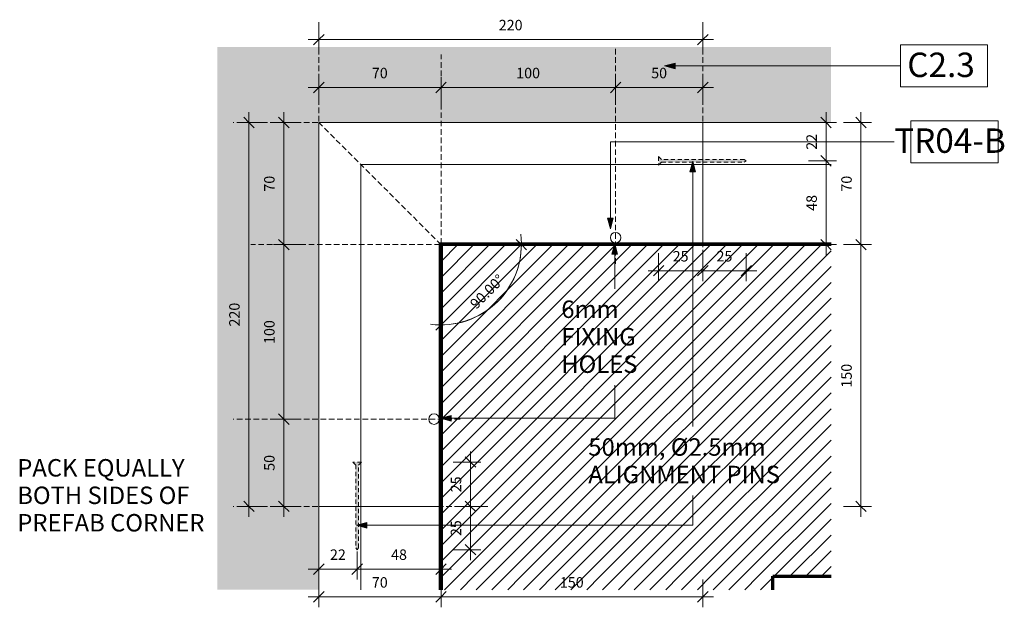
# Model space of a CAD drawing. Units: millimetres. Extents: x 120011 to 124054, y 5 to 65437.
# Drawn here: x 120011 to 120575, y 65100 to 65437 of the extents above; entities that cross this region are included whole.
import ezdxf

# ---------------------------------------------------------------- set-up
doc = ezdxf.new("R2010")
doc.units = ezdxf.units.MM
doc.linetypes.add('Demolished', pattern=[4.8, 3.2, -1.6])
doc.linetypes.add('Overhead', pattern=[3.96875, 2.38125, -1.5875])
for name, color, linetype, lineweight in [('A-ANNO-DIMS', 211, 'Continuous', 9), ('A-ANNO-DIMS-2', 211, 'Continuous', 9), ('A-ANNO-KEYN', 231, 'Continuous', 9), ('A-CLNG-PATT', 13, 'Continuous', 18), ('A-DETL-DEMO', 6, 'Demolished', 18), ('A-DETL-GENF', 92, 'Continuous', 18), ('A-DETL-THIN', 151, 'Continuous', 18), ('A-FLOR-OVHD', 1, 'Overhead', 18), ('A-GENM', 13, 'Continuous', 18), ('A-WALL', 113, 'Continuous', 18), ('A-WALL-PATT', 111, 'Continuous', 70), ('G-ANNO-TEXT', 231, 'Continuous', 9)]:
    doc.layers.add(name, color=color, linetype=linetype, lineweight=lineweight)
doc.styles.add('Arial_2', font='arial.ttf', dxfattribs={"height": 6})
doc.styles.add('Arial_3', font='arial.ttf', dxfattribs={"height": 10})
doc.styles.add('Arial_B', font='arialbd.ttf', dxfattribs={"height": 14})
doc.dimstyles.new('Angular_-_3mm_Arial', dxfattribs={"dimscale": 304.8, "dimtxt": 6.121556, "dimasz": 0.019685, "dimexe": 0.019685, "dimexo": 0.013123, "dimgap": 0.011483, "dimtad": 1, "dimdec": 0, "dimzin": 0, "dimdsep": 46, "dimtxsty": 'Arial_2', "dimblk1": 'OBLIQUE', "dimblk2": 'OBLIQUE', "dimsah": 1, "dimcen": 0.09, "dimdle": 0.019685, "dimazin": 0, "dimtfac": 1, "dimtdec": 4, "dimtix": 1, "dimtmove": 0, "dimatfit": 3, "dimfxl": 1, "dimtvp": 1, "dimtolj": 1, "dimtzin": 0, "dimarcsym": 2})
doc.dimstyles.new('Linear_-_3mm_Arial', dxfattribs={"dimscale": 304.8, "dimtxt": 6.121556, "dimasz": 0.019685, "dimexe": 0.019685, "dimexo": 0.0625, "dimgap": 0.011483, "dimtad": 1, "dimdec": 0, "dimzin": 0, "dimdsep": 46, "dimtxsty": 'Arial_2', "dimblk1": 'OBLIQUE', "dimblk2": 'OBLIQUE', "dimsah": 1, "dimcen": 0.09, "dimdle": 0.019685, "dimazin": 0, "dimtfac": 1, "dimtdec": 4, "dimtix": 1, "dimtmove": 0, "dimatfit": 3, "dimfxl": 0.032808, "dimfxlon": 1, "dimtvp": 1, "dimtfill": 1, "dimtolj": 1, "dimtzin": 0, "dimarcsym": 2})
pattern_1 = [(45, (7780, -200), (-4.5254834, 4.5254834), [])]

# ---------------------------------------------------------------- blocks, each defined once
blk = doc.blocks.new('PS3 Corner Trim - External - Trims Pelican Systems Plaster Trim 35 x 35-543964-TR04-B - PS3 Plaster Trim External Corner')
at = {"layer": 'A-GENM'}
for p, q in [((-40, 180), (-16, 180)), ((-40, -40), (-40, 180)), ((-16, 180), (29, 180)), ((-16, -16), (-16, 180)), ((29, 180), (30, 180)), ((29, 29), (29, 180)), ((180, 29), (29, 29)), ((180, 30), (180, 29)), ((180, 29), (180, -16)), ((180, -16), (-16, -16)), ((180, -16), (180, -40)), ((180, -40), (-40, -40))]:
    blk.add_line(p, q, dxfattribs=at)
blk = doc.blocks.new('7mm Keynote Tag - Keynote Number - Boxed-237949-TR04-B - PS3 Plaster Trim External Corner')
at = {"layer": 'A-ANNO-KEYN'}
for p, q in [((-12.29, -6.31), (-12.29, 5.72)), ((-12.29, 5.72), (12.71, 5.72)), ((12.71, 5.72), (12.71, -6.31)), ((-12.29, -6.31), (12.71, -6.31))]:
    blk.add_line(p, q, dxfattribs=at)
blk = doc.blocks.new('DIMBLOCK1-TR04-B - PS3 Plaster Trim External Corner')
at = {"layer": 'A-ANNO-DIMS-2'}
for p, q in [((120182.73, 65387.97), (120182.73, 65403.97)), ((120252.73, 65387.97), (120252.73, 65403.97)), ((120176.73, 65397.97), (120252.73, 65397.97)), ((120182.73, 65397.97), (120182.73, 65387.97)), ((120252.73, 65397.97), (120252.73, 65387.97))]:
    blk.add_line(p, q, dxfattribs=at)
at = {"layer": 'A-ANNO-DIMS-2', "lineweight": 35}
for p, q in [((120182.73, 65397.97), (120185.73, 65400.97)), ((120252.73, 65397.97), (120255.73, 65400.97)), ((120182.73, 65397.97), (120179.73, 65394.97)), ((120252.73, 65397.97), (120249.73, 65394.97))]:
    blk.add_line(p, q, dxfattribs=at)
at = {"layer": 'A-ANNO-DIMS-2', "color": 0, "insert": (120213.12, 65409.26), "char_height": 6, "width": 11.0753, "attachment_point": 1, "line_spacing_factor": 0.941778, "style": 'Arial_2', "bg_fill": 3, "box_fill_scale": 1.25, "bg_fill_color": 256, "bg_fill_true_color": 13158600, "bg_fill_transparency": 0}
blk.add_mtext('70', dxfattribs=at)
blk = doc.blocks.new('_Oblique')
at = {"color": 0, "linetype": 'ByBlock', "lineweight": -2}
blk.add_line((-0.5, -0.5), (0.5, 0.5), dxfattribs=at)
blk = doc.blocks.new('DIMBLOCK2-TR04-B - PS3 Plaster Trim External Corner')
at = {"layer": 'A-ANNO-DIMS-2'}
for p, q in [((120252.73, 65387.97), (120252.73, 65403.97)), ((120352.73, 65387.97), (120352.73, 65403.97)), ((120252.73, 65397.97), (120352.73, 65397.97)), ((120252.73, 65397.97), (120252.73, 65387.97)), ((120352.73, 65397.97), (120352.73, 65387.97))]:
    blk.add_line(p, q, dxfattribs=at)
at = {"layer": 'A-ANNO-DIMS-2', "lineweight": 35}
for p, q in [((120252.73, 65397.97), (120255.73, 65400.97)), ((120352.73, 65397.97), (120355.73, 65400.97)), ((120252.73, 65397.97), (120249.73, 65394.97)), ((120352.73, 65397.97), (120349.73, 65394.97))]:
    blk.add_line(p, q, dxfattribs=at)
at = {"layer": 'A-ANNO-DIMS-2', "color": 0, "insert": (120295.81, 65409.26), "char_height": 6, "width": 16.613, "attachment_point": 1, "line_spacing_factor": 0.941778, "style": 'Arial_2', "bg_fill": 3, "box_fill_scale": 1.25, "bg_fill_color": 256, "bg_fill_true_color": 13158600, "bg_fill_transparency": 0}
blk.add_mtext('100', dxfattribs=at)
blk = doc.blocks.new('DIMBLOCK3-TR04-B - PS3 Plaster Trim External Corner')
at = {"layer": 'A-ANNO-DIMS-2'}
for p, q in [((120352.73, 65387.97), (120352.73, 65403.97)), ((120402.73, 65387.97), (120402.73, 65403.97)), ((120352.73, 65397.97), (120408.73, 65397.97)), ((120352.73, 65397.97), (120352.73, 65387.97)), ((120402.73, 65397.97), (120402.73, 65387.97))]:
    blk.add_line(p, q, dxfattribs=at)
at = {"layer": 'A-ANNO-DIMS-2', "lineweight": 35}
for p, q in [((120352.73, 65397.97), (120355.73, 65400.97)), ((120402.73, 65397.97), (120405.73, 65400.97)), ((120352.73, 65397.97), (120349.73, 65394.97)), ((120402.73, 65397.97), (120399.73, 65394.97))]:
    blk.add_line(p, q, dxfattribs=at)
at = {"layer": 'A-ANNO-DIMS-2', "color": 0, "insert": (120373.12, 65409.26), "char_height": 6, "width": 11.0753, "attachment_point": 1, "line_spacing_factor": 0.941778, "style": 'Arial_2', "bg_fill": 3, "box_fill_scale": 1.25, "bg_fill_color": 256, "bg_fill_true_color": 13158600, "bg_fill_transparency": 0}
blk.add_mtext('50', dxfattribs=at)
blk = doc.blocks.new('DIMBLOCK4-TR04-B - PS3 Plaster Trim External Corner')
at = {"layer": 'A-ANNO-DIMS-2'}
for p, q in [((120162.69, 65383.92), (120162.69, 65307.92)), ((120172.69, 65377.92), (120156.69, 65377.92)), ((120162.69, 65377.92), (120172.69, 65377.92)), ((120172.69, 65307.92), (120156.69, 65307.92)), ((120162.69, 65307.92), (120172.69, 65307.92))]:
    blk.add_line(p, q, dxfattribs=at)
at = {"layer": 'A-ANNO-DIMS-2', "lineweight": 35}
for p, q in [((120162.69, 65377.92), (120159.69, 65380.92)), ((120162.69, 65377.92), (120165.69, 65374.92)), ((120162.69, 65307.92), (120159.69, 65310.92)), ((120162.69, 65307.92), (120165.69, 65304.92))]:
    blk.add_line(p, q, dxfattribs=at)
at = {"layer": 'A-ANNO-DIMS-2', "color": 0, "insert": (120151.4, 65338.3), "char_height": 6, "width": 11.0753, "attachment_point": 1, "rotation": 90, "line_spacing_factor": 0.941778, "style": 'Arial_2', "bg_fill": 3, "box_fill_scale": 1.25, "bg_fill_color": 256, "bg_fill_true_color": 13158600, "bg_fill_transparency": 0}
blk.add_mtext('70', dxfattribs=at)
blk = doc.blocks.new('DIMBLOCK5-TR04-B - PS3 Plaster Trim External Corner')
at = {"layer": 'A-ANNO-DIMS-2', "lineweight": 35}
for p, q in [((120162.69, 65307.92), (120159.69, 65310.92)), ((120162.69, 65307.92), (120165.69, 65304.92)), ((120162.69, 65207.92), (120159.69, 65210.92)), ((120162.69, 65207.92), (120165.69, 65204.92))]:
    blk.add_line(p, q, dxfattribs=at)
at = {"layer": 'A-ANNO-DIMS-2'}
for p, q in [((120172.69, 65307.92), (120156.69, 65307.92)), ((120162.69, 65307.92), (120162.69, 65207.92)), ((120162.69, 65307.92), (120172.69, 65307.92)), ((120172.69, 65207.92), (120156.69, 65207.92)), ((120162.69, 65207.92), (120172.69, 65207.92))]:
    blk.add_line(p, q, dxfattribs=at)
at = {"layer": 'A-ANNO-DIMS-2', "color": 0, "insert": (120151.4, 65251), "char_height": 6, "width": 16.613, "attachment_point": 1, "rotation": 90, "line_spacing_factor": 0.941778, "style": 'Arial_2', "bg_fill": 3, "box_fill_scale": 1.25, "bg_fill_color": 256, "bg_fill_true_color": 13158600, "bg_fill_transparency": 0}
blk.add_mtext('100', dxfattribs=at)
blk = doc.blocks.new('DIMBLOCK6-TR04-B - PS3 Plaster Trim External Corner')
at = {"layer": 'A-ANNO-DIMS-2', "lineweight": 35}
for p, q in [((120162.69, 65207.92), (120159.69, 65210.92)), ((120162.69, 65207.92), (120165.69, 65204.92)), ((120162.69, 65157.92), (120159.69, 65160.92)), ((120162.69, 65157.92), (120165.69, 65154.92))]:
    blk.add_line(p, q, dxfattribs=at)
at = {"layer": 'A-ANNO-DIMS-2'}
for p, q in [((120172.69, 65207.92), (120156.69, 65207.92)), ((120162.69, 65207.92), (120162.69, 65151.92)), ((120162.69, 65207.92), (120172.69, 65207.92)), ((120172.69, 65157.92), (120156.69, 65157.92)), ((120162.69, 65157.92), (120172.69, 65157.92))]:
    blk.add_line(p, q, dxfattribs=at)
at = {"layer": 'A-ANNO-DIMS-2', "color": 0, "insert": (120151.4, 65178.3), "char_height": 6, "width": 11.0753, "attachment_point": 1, "rotation": 90, "line_spacing_factor": 0.941778, "style": 'Arial_2', "bg_fill": 3, "box_fill_scale": 1.25, "bg_fill_color": 256, "bg_fill_true_color": 13158600, "bg_fill_transparency": 0}
blk.add_mtext('50', dxfattribs=at)
blk = doc.blocks.new('DIMBLOCK7-TR04-B - PS3 Plaster Trim External Corner')
at = {"layer": 'A-ANNO-DIMS-2'}
for p, q in [((120493.29, 65383.92), (120493.29, 65301.92)), ((120483.29, 65377.92), (120499.29, 65377.92)), ((120493.29, 65377.92), (120483.29, 65377.92)), ((120483.29, 65307.92), (120499.29, 65307.92)), ((120493.29, 65307.92), (120483.29, 65307.92))]:
    blk.add_line(p, q, dxfattribs=at)
at = {"layer": 'A-ANNO-DIMS-2', "lineweight": 35}
for p, q in [((120493.29, 65377.92), (120490.29, 65380.92)), ((120493.29, 65377.92), (120496.29, 65374.92)), ((120493.29, 65307.92), (120490.29, 65310.92)), ((120493.29, 65307.92), (120496.29, 65304.92))]:
    blk.add_line(p, q, dxfattribs=at)
at = {"layer": 'A-ANNO-DIMS-2', "color": 0, "insert": (120482, 65338.3), "char_height": 6, "width": 11.0753, "attachment_point": 1, "rotation": 90, "line_spacing_factor": 0.941778, "style": 'Arial_2', "bg_fill": 3, "box_fill_scale": 1.25, "bg_fill_color": 256, "bg_fill_true_color": 13158600, "bg_fill_transparency": 0}
blk.add_mtext('70', dxfattribs=at)
blk = doc.blocks.new('DIMBLOCK8-TR04-B - PS3 Plaster Trim External Corner')
at = {"layer": 'A-ANNO-DIMS-2'}
for p, q in [((120182.73, 65116.07), (120182.73, 65100.07)), ((120182.73, 65106.07), (120182.73, 65116.07)), ((120252.73, 65116.07), (120252.73, 65100.07)), ((120252.73, 65106.07), (120252.73, 65116.07)), ((120176.73, 65106.07), (120258.73, 65106.07))]:
    blk.add_line(p, q, dxfattribs=at)
at = {"layer": 'A-ANNO-DIMS-2', "lineweight": 35}
for p, q in [((120182.73, 65106.07), (120185.73, 65109.07)), ((120252.73, 65106.07), (120255.73, 65109.07)), ((120182.73, 65106.07), (120179.73, 65103.07)), ((120252.73, 65106.07), (120249.73, 65103.07))]:
    blk.add_line(p, q, dxfattribs=at)
at = {"layer": 'A-ANNO-DIMS-2', "color": 0, "insert": (120213.12, 65117.36), "char_height": 6, "width": 11.0753, "attachment_point": 1, "line_spacing_factor": 0.941778, "style": 'Arial_2', "bg_fill": 3, "box_fill_scale": 1.25, "bg_fill_color": 256, "bg_fill_true_color": 13158600, "bg_fill_transparency": 0}
blk.add_mtext('70', dxfattribs=at)
blk = doc.blocks.new('DIMBLOCK9-TR04-B - PS3 Plaster Trim External Corner')
at = {"layer": 'A-ANNO-DIMS-2', "lineweight": 35}
for p, q in [((120298.75, 65307.92), (120295.75, 65310.92)), ((120298.75, 65307.92), (120301.75, 65304.92)), ((120252.73, 65261.9), (120255.73, 65264.9)), ((120252.73, 65261.9), (120249.73, 65258.9))]:
    blk.add_line(p, q, dxfattribs=at)
at = {"layer": 'A-ANNO-DIMS-2'}
for p, q in [((120298.75, 65307.92), (120292.75, 65307.92)), ((120298.75, 65307.92), (120306.75, 65307.92)), ((120252.73, 65261.9), (120252.73, 65267.9)), ((120252.73, 65261.9), (120252.73, 65261.9)), ((120252.73, 65261.9), (120252.73, 65253.9))]:
    blk.add_line(p, q, dxfattribs=at)
for start, end in [(262.5295, 7.4705), (270, 0)]:
    blk.add_arc((120252.73, 65307.92), 46.02, start, end, dxfattribs=at)
at = {"layer": 'A-ANNO-DIMS-2', "color": 0, "insert": (120268.73, 65274.81), "char_height": 6, "width": 29.0444, "attachment_point": 1, "rotation": 45, "line_spacing_factor": 0.941778, "style": 'Arial_2'}
blk.add_mtext('90.00°', dxfattribs=at)
blk = doc.blocks.new('DIMBLOCK10-TR04-B - PS3 Plaster Trim External Corner')
at = {"layer": 'A-ANNO-DIMS-2'}
for p, q in [((120182.73, 65131.97), (120182.73, 65115.97)), ((120182.73, 65121.97), (120182.73, 65131.97)), ((120204.73, 65131.97), (120204.73, 65115.97)), ((120204.73, 65121.97), (120204.73, 65131.97)), ((120176.73, 65121.97), (120204.73, 65121.97))]:
    blk.add_line(p, q, dxfattribs=at)
at = {"layer": 'A-ANNO-DIMS-2', "lineweight": 35}
for p, q in [((120182.73, 65121.97), (120185.73, 65124.97)), ((120204.73, 65121.97), (120207.73, 65124.97)), ((120182.73, 65121.97), (120179.73, 65118.97)), ((120204.73, 65121.97), (120201.73, 65118.97))]:
    blk.add_line(p, q, dxfattribs=at)
at = {"layer": 'A-ANNO-DIMS-2', "color": 0, "insert": (120189.12, 65133.26), "char_height": 6, "width": 11.0753, "attachment_point": 1, "line_spacing_factor": 0.941778, "style": 'Arial_2', "bg_fill": 3, "box_fill_scale": 1.25, "bg_fill_color": 256, "bg_fill_true_color": 13158600, "bg_fill_transparency": 0}
blk.add_mtext('22', dxfattribs=at)
blk = doc.blocks.new('DIMBLOCK11-TR04-B - PS3 Plaster Trim External Corner')
at = {"layer": 'A-ANNO-DIMS-2'}
for p, q in [((120204.73, 65131.97), (120204.73, 65115.97)), ((120204.73, 65121.97), (120204.73, 65131.97)), ((120252.73, 65131.97), (120252.73, 65115.97)), ((120252.73, 65121.97), (120252.73, 65131.97)), ((120204.73, 65121.97), (120258.73, 65121.97))]:
    blk.add_line(p, q, dxfattribs=at)
at = {"layer": 'A-ANNO-DIMS-2', "lineweight": 35}
for p, q in [((120204.73, 65121.97), (120207.73, 65124.97)), ((120252.73, 65121.97), (120255.73, 65124.97)), ((120204.73, 65121.97), (120201.73, 65118.97)), ((120252.73, 65121.97), (120249.73, 65118.97))]:
    blk.add_line(p, q, dxfattribs=at)
at = {"layer": 'A-ANNO-DIMS-2', "color": 0, "insert": (120224.12, 65133.26), "char_height": 6, "width": 11.0753, "attachment_point": 1, "line_spacing_factor": 0.941778, "style": 'Arial_2', "bg_fill": 3, "box_fill_scale": 1.25, "bg_fill_color": 256, "bg_fill_true_color": 13158600, "bg_fill_transparency": 0}
blk.add_mtext('48', dxfattribs=at)
blk = doc.blocks.new('DIMBLOCK12-TR04-B - PS3 Plaster Trim External Corner')
at = {"layer": 'A-ANNO-DIMS-2'}
for p, q in [((120463.29, 65355.92), (120479.29, 65355.92)), ((120473.29, 65355.92), (120463.29, 65355.92)), ((120473.29, 65301.92), (120473.29, 65355.92)), ((120463.29, 65307.92), (120479.29, 65307.92)), ((120473.29, 65307.92), (120463.29, 65307.92))]:
    blk.add_line(p, q, dxfattribs=at)
at = {"layer": 'A-ANNO-DIMS-2', "lineweight": 35}
for p, q in [((120473.29, 65355.92), (120470.29, 65358.92)), ((120473.29, 65355.92), (120476.29, 65352.92)), ((120473.29, 65307.92), (120470.29, 65310.92)), ((120473.29, 65307.92), (120476.29, 65304.92))]:
    blk.add_line(p, q, dxfattribs=at)
at = {"layer": 'A-ANNO-DIMS-2', "color": 0, "insert": (120462, 65327.3), "char_height": 6, "width": 11.0753, "attachment_point": 1, "rotation": 90, "line_spacing_factor": 0.941778, "style": 'Arial_2', "bg_fill": 3, "box_fill_scale": 1.25, "bg_fill_color": 256, "bg_fill_true_color": 13158600, "bg_fill_transparency": 0}
blk.add_mtext('48', dxfattribs=at)
blk = doc.blocks.new('DIMBLOCK13-TR04-B - PS3 Plaster Trim External Corner')
at = {"layer": 'A-ANNO-DIMS-2'}
for p, q in [((120473.29, 65355.92), (120473.29, 65383.92)), ((120463.29, 65377.92), (120479.29, 65377.92)), ((120473.29, 65377.92), (120463.29, 65377.92)), ((120463.29, 65355.92), (120479.29, 65355.92)), ((120473.29, 65355.92), (120463.29, 65355.92))]:
    blk.add_line(p, q, dxfattribs=at)
at = {"layer": 'A-ANNO-DIMS-2', "lineweight": 35}
for p, q in [((120473.29, 65377.92), (120470.29, 65380.92)), ((120473.29, 65377.92), (120476.29, 65374.92)), ((120473.29, 65355.92), (120470.29, 65358.92)), ((120473.29, 65355.92), (120476.29, 65352.92))]:
    blk.add_line(p, q, dxfattribs=at)
at = {"layer": 'A-ANNO-DIMS-2', "color": 0, "insert": (120462, 65362.3), "char_height": 6, "width": 11.0753, "attachment_point": 1, "rotation": 90, "line_spacing_factor": 0.941778, "style": 'Arial_2', "bg_fill": 3, "box_fill_scale": 1.25, "bg_fill_color": 256, "bg_fill_true_color": 13158600, "bg_fill_transparency": 0}
blk.add_mtext('22', dxfattribs=at)
blk = doc.blocks.new('DIMBLOCK14-TR04-B - PS3 Plaster Trim External Corner')
at = {"layer": 'A-ANNO-DIMS-2', "lineweight": 35}
for p, q in [((120269.61, 65183.3), (120266.61, 65186.3)), ((120269.61, 65183.3), (120272.61, 65180.3)), ((120269.61, 65157.92), (120266.61, 65160.92)), ((120269.61, 65157.92), (120272.61, 65154.92))]:
    blk.add_line(p, q, dxfattribs=at)
at = {"layer": 'A-ANNO-DIMS-2'}
for p, q in [((120269.61, 65189.3), (120269.61, 65157.92)), ((120259.61, 65183.3), (120275.61, 65183.3)), ((120269.61, 65183.3), (120259.61, 65183.3)), ((120279.61, 65157.92), (120263.61, 65157.92)), ((120269.61, 65157.92), (120279.61, 65157.92))]:
    blk.add_line(p, q, dxfattribs=at)
at = {"layer": 'A-ANNO-DIMS-2', "color": 0, "insert": (120258.32, 65166), "char_height": 6, "width": 11.0753, "attachment_point": 1, "rotation": 90, "line_spacing_factor": 0.941778, "style": 'Arial_2', "bg_fill": 3, "box_fill_scale": 1.25, "bg_fill_color": 256, "bg_fill_true_color": 13158600, "bg_fill_transparency": 0}
blk.add_mtext('25', dxfattribs=at)
blk = doc.blocks.new('DIMBLOCK15-TR04-B - PS3 Plaster Trim External Corner')
at = {"layer": 'A-ANNO-DIMS-2'}
for p, q in [((120279.61, 65157.92), (120263.61, 65157.92)), ((120269.61, 65157.92), (120269.61, 65127.08)), ((120269.61, 65157.92), (120279.61, 65157.92)), ((120259.61, 65133.08), (120275.61, 65133.08)), ((120269.61, 65133.08), (120259.61, 65133.08))]:
    blk.add_line(p, q, dxfattribs=at)
at = {"layer": 'A-ANNO-DIMS-2', "lineweight": 35}
for p, q in [((120269.61, 65157.92), (120266.61, 65160.92)), ((120269.61, 65157.92), (120272.61, 65154.92)), ((120269.61, 65133.08), (120266.61, 65136.08)), ((120269.61, 65133.08), (120272.61, 65130.08))]:
    blk.add_line(p, q, dxfattribs=at)
at = {"layer": 'A-ANNO-DIMS-2', "color": 0, "insert": (120258.32, 65140.89), "char_height": 6, "width": 11.0753, "attachment_point": 1, "rotation": 90, "line_spacing_factor": 0.941778, "style": 'Arial_2', "bg_fill": 3, "box_fill_scale": 1.25, "bg_fill_color": 256, "bg_fill_true_color": 13158600, "bg_fill_transparency": 0}
blk.add_mtext('25', dxfattribs=at)
blk = doc.blocks.new('DIMBLOCK16-TR04-B - PS3 Plaster Trim External Corner')
at = {"layer": 'A-ANNO-DIMS-2'}
for p, q in [((120377.35, 65302.97), (120377.35, 65286.97)), ((120377.35, 65292.97), (120377.35, 65302.97)), ((120402.73, 65302.97), (120402.73, 65286.97)), ((120402.73, 65292.97), (120402.73, 65302.97)), ((120371.35, 65292.97), (120402.73, 65292.97))]:
    blk.add_line(p, q, dxfattribs=at)
at = {"layer": 'A-ANNO-DIMS-2', "lineweight": 35}
for p, q in [((120377.35, 65292.97), (120374.35, 65289.97)), ((120377.35, 65292.97), (120380.35, 65295.97)), ((120402.73, 65292.97), (120399.73, 65289.97)), ((120402.73, 65292.97), (120405.73, 65295.97))]:
    blk.add_line(p, q, dxfattribs=at)
at = {"layer": 'A-ANNO-DIMS-2', "color": 0, "insert": (120385.43, 65304.26), "char_height": 6, "width": 11.0753, "attachment_point": 1, "line_spacing_factor": 0.941778, "style": 'Arial_2', "bg_fill": 3, "box_fill_scale": 1.25, "bg_fill_color": 256, "bg_fill_true_color": 13158600, "bg_fill_transparency": 0}
blk.add_mtext('25', dxfattribs=at)
blk = doc.blocks.new('DIMBLOCK17-TR04-B - PS3 Plaster Trim External Corner')
at = {"layer": 'A-ANNO-DIMS-2'}
for p, q in [((120402.73, 65302.97), (120402.73, 65286.97)), ((120402.73, 65292.97), (120402.73, 65302.97)), ((120427.57, 65302.97), (120427.57, 65286.97)), ((120427.57, 65292.97), (120427.57, 65302.97)), ((120402.73, 65292.97), (120433.57, 65292.97))]:
    blk.add_line(p, q, dxfattribs=at)
at = {"layer": 'A-ANNO-DIMS-2', "lineweight": 35}
for p, q in [((120402.73, 65292.97), (120399.73, 65289.97)), ((120402.73, 65292.97), (120405.73, 65295.97)), ((120427.57, 65292.97), (120424.57, 65289.97)), ((120427.57, 65292.97), (120430.57, 65295.97))]:
    blk.add_line(p, q, dxfattribs=at)
at = {"layer": 'A-ANNO-DIMS-2', "color": 0, "insert": (120410.54, 65304.26), "char_height": 6, "width": 11.0753, "attachment_point": 1, "line_spacing_factor": 0.941778, "style": 'Arial_2', "bg_fill": 3, "box_fill_scale": 1.25, "bg_fill_color": 256, "bg_fill_true_color": 13158600, "bg_fill_transparency": 0}
blk.add_mtext('25', dxfattribs=at)
blk = doc.blocks.new('DIMBLOCK18-TR04-B - PS3 Plaster Trim External Corner')
at = {"layer": 'A-ANNO-DIMS-2'}
for p, q in [((120182.73, 65435.44), (120182.73, 65419.44)), ((120182.73, 65425.44), (120182.73, 65435.44)), ((120402.73, 65435.44), (120402.73, 65419.44)), ((120402.73, 65425.44), (120402.73, 65435.44)), ((120176.73, 65425.44), (120408.73, 65425.44))]:
    blk.add_line(p, q, dxfattribs=at)
at = {"layer": 'A-ANNO-DIMS-2', "lineweight": 35}
for p, q in [((120182.73, 65425.44), (120185.73, 65428.44)), ((120402.73, 65425.44), (120405.73, 65428.44)), ((120182.73, 65425.44), (120179.73, 65422.44)), ((120402.73, 65425.44), (120399.73, 65422.44))]:
    blk.add_line(p, q, dxfattribs=at)
at = {"layer": 'A-ANNO-DIMS-2', "color": 0, "insert": (120285.81, 65436.73), "char_height": 6, "width": 16.613, "attachment_point": 1, "line_spacing_factor": 0.941778, "style": 'Arial_2', "bg_fill": 3, "box_fill_scale": 1.25, "bg_fill_color": 256, "bg_fill_true_color": 13158600, "bg_fill_transparency": 0}
blk.add_mtext('220', dxfattribs=at)
blk = doc.blocks.new('DIMBLOCK19-TR04-B - PS3 Plaster Trim External Corner')
at = {"layer": 'A-ANNO-DIMS-2'}
for p, q in [((120142.69, 65383.92), (120142.69, 65151.92)), ((120152.69, 65377.92), (120136.69, 65377.92)), ((120142.69, 65377.92), (120152.69, 65377.92)), ((120152.69, 65157.92), (120136.69, 65157.92)), ((120142.69, 65157.92), (120152.69, 65157.92))]:
    blk.add_line(p, q, dxfattribs=at)
at = {"layer": 'A-ANNO-DIMS-2', "lineweight": 35}
for p, q in [((120142.69, 65377.92), (120139.69, 65380.92)), ((120142.69, 65377.92), (120145.69, 65374.92)), ((120142.69, 65157.92), (120139.69, 65160.92)), ((120142.69, 65157.92), (120145.69, 65154.92))]:
    blk.add_line(p, q, dxfattribs=at)
at = {"layer": 'A-ANNO-DIMS-2', "color": 0, "insert": (120131.4, 65261), "char_height": 6, "width": 16.613, "attachment_point": 1, "rotation": 90, "line_spacing_factor": 0.941778, "style": 'Arial_2', "bg_fill": 3, "box_fill_scale": 1.25, "bg_fill_color": 256, "bg_fill_true_color": 13158600, "bg_fill_transparency": 0}
blk.add_mtext('220', dxfattribs=at)
blk = doc.blocks.new('DIMBLOCK20-TR04-B - PS3 Plaster Trim External Corner')
at = {"layer": 'A-ANNO-DIMS-2', "lineweight": 35}
for p, q in [((120493.29, 65307.92), (120490.29, 65310.92)), ((120493.29, 65307.92), (120496.29, 65304.92)), ((120493.29, 65157.92), (120490.29, 65160.92)), ((120493.29, 65157.92), (120496.29, 65154.92))]:
    blk.add_line(p, q, dxfattribs=at)
at = {"layer": 'A-ANNO-DIMS-2'}
for p, q in [((120493.29, 65313.92), (120493.29, 65151.92)), ((120483.29, 65307.92), (120499.29, 65307.92)), ((120493.29, 65307.92), (120483.29, 65307.92)), ((120483.29, 65157.92), (120499.29, 65157.92)), ((120493.29, 65157.92), (120483.29, 65157.92))]:
    blk.add_line(p, q, dxfattribs=at)
at = {"layer": 'A-ANNO-DIMS-2', "color": 0, "insert": (120482, 65226), "char_height": 6, "width": 16.613, "attachment_point": 1, "rotation": 90, "line_spacing_factor": 0.941778, "style": 'Arial_2', "bg_fill": 3, "box_fill_scale": 1.25, "bg_fill_color": 256, "bg_fill_true_color": 13158600, "bg_fill_transparency": 0}
blk.add_mtext('150', dxfattribs=at)
blk = doc.blocks.new('DIMBLOCK21-TR04-B - PS3 Plaster Trim External Corner')
at = {"layer": 'A-ANNO-DIMS-2'}
for p, q in [((120252.73, 65116.07), (120252.73, 65100.07)), ((120252.73, 65106.07), (120252.73, 65116.07)), ((120402.73, 65116.07), (120402.73, 65100.07)), ((120402.73, 65106.07), (120402.73, 65116.07)), ((120246.73, 65106.07), (120408.73, 65106.07))]:
    blk.add_line(p, q, dxfattribs=at)
at = {"layer": 'A-ANNO-DIMS-2', "lineweight": 35}
for p, q in [((120252.73, 65106.07), (120255.73, 65109.07)), ((120402.73, 65106.07), (120405.73, 65109.07)), ((120252.73, 65106.07), (120249.73, 65103.07)), ((120402.73, 65106.07), (120399.73, 65103.07))]:
    blk.add_line(p, q, dxfattribs=at)
at = {"layer": 'A-ANNO-DIMS-2', "color": 0, "insert": (120320.81, 65117.36), "char_height": 6, "width": 16.613, "attachment_point": 1, "line_spacing_factor": 0.941778, "style": 'Arial_2', "bg_fill": 3, "box_fill_scale": 1.25, "bg_fill_color": 256, "bg_fill_true_color": 13158600, "bg_fill_transparency": 0}
blk.add_mtext('150', dxfattribs=at)

msp = doc.modelspace()

# ---------------------------------------------------------------- hatches: boundary and pattern name
at = {"layer": 'A-ANNO-KEYN'}
for points in [[(120380.79, 65410.32), (120386.79, 65408.71), (120386.79, 65411.93)], [(120349.78, 65317.05), (120351.39, 65323.05), (120348.17, 65323.05)]]:
    msp.add_hatch(color=256, dxfattribs=at).paths.add_polyline_path(points, flags=0)
at = {"layer": 'A-CLNG-PATT', "lineweight": 25}
msp.add_hatch(color=256, dxfattribs=at).paths.add_polyline_path([(120176.89, 65110.17), (120182.73, 65110.17), (120182.73, 65377.92), (120476.14, 65377.92), (120476.14, 65421.14), (120124.61, 65421.14), (120124.61, 65110.17)], flags=0)
at = {"layer": 'A-DETL-GENF'}
for points in [[(120377.35, 65353.42), (120379.05, 65355.11), (120426.42, 65355.11), (120427.57, 65355.92), (120426.42, 65356.72), (120379.05, 65356.72), (120377.35, 65358.42), (120377.35, 65353.92)], [(120204.73, 65133.08), (120205.54, 65134.23), (120205.54, 65181.61), (120207.23, 65183.3), (120202.23, 65183.3), (120203.93, 65181.61), (120203.93, 65134.23)]]:
    msp.add_hatch(color=7, dxfattribs=at).paths.add_polyline_path(points, flags=0)
at = {"layer": 'A-WALL-PATT', "lineweight": 18}
h = msp.add_hatch(dxfattribs=at)
h.set_pattern_fill('FP_1', color=256, style=0, pattern_type=2)
h.set_pattern_definition(pattern_1)
h.paths.add_polyline_path([(120252.73, 65117.92), (120476.14, 65117.92), (120476.14, 65307.92), (120252.73, 65307.92)], flags=0)
h = msp.add_hatch(dxfattribs=at)
h.set_pattern_fill('FP_1', color=256, style=0, pattern_type=2)
h.set_pattern_definition(pattern_1)
h.paths.add_polyline_path([(120442.73, 65110.17), (120442.73, 65117.92), (120252.73, 65117.92), (120252.73, 65110.17)], flags=0)
at = {"layer": 'G-ANNO-TEXT'}
for points in [[(120396.9, 65355.7), (120395.29, 65349.7), (120398.51, 65349.7)], [(120352.26, 65308.41), (120350.65, 65302.41), (120353.87, 65302.41)], [(120252.53, 65208.4), (120258.53, 65206.79), (120258.53, 65210)], [(120204.23, 65147.06), (120210.23, 65145.45), (120210.23, 65148.67)]]:
    msp.add_hatch(color=50, dxfattribs=at).paths.add_polyline_path(points, flags=0)

# ---------------------------------------------------------------- linework, layer by layer
at = {"layer": 'A-ANNO-KEYN'}
for p, q in [((120386.79, 65411.93), (120380.79, 65410.32)), ((120386.79, 65408.71), (120386.79, 65411.93)), ((120380.79, 65410.32), (120386.79, 65408.71)), ((120380.79, 65410.32), (120515.85, 65410.32)), ((120349.78, 65366.87), (120512.3, 65366.87)), ((120349.78, 65317.05), (120349.78, 65366.87)), ((120351.39, 65323.05), (120348.17, 65323.05)), ((120348.17, 65323.05), (120349.78, 65317.05)), ((120349.78, 65317.05), (120351.39, 65323.05))]:
    msp.add_line(p, q, dxfattribs=at)
at = {"layer": 'A-DETL-DEMO'}
for p, q in [((120182.73, 65296.92), (120182.73, 65421.14)), ((120252.73, 65226.92), (120252.73, 65416.92)), ((120352.73, 65296.92), (120352.73, 65421.14)), ((120402.73, 65296.92), (120402.73, 65421.14)), ((120263.73, 65377.92), (120133.73, 65377.92)), ((120252.73, 65307.92), (120182.73, 65377.92)), ((120333.73, 65307.92), (120143.73, 65307.92)), ((120263.73, 65207.92), (120133.73, 65207.92)), ((120263.73, 65157.92), (120133.73, 65157.92))]:
    msp.add_line(p, q, dxfattribs=at)
at = {"layer": 'A-DETL-THIN'}
for p, q in [((120407.08, 65377.92), (120457.08, 65377.92)), ((120252.73, 65307.92), (120402.73, 65307.92)), ((120182.73, 65188.92), (120182.73, 65158.92)), ((120206.73, 65153.57), (120206.73, 65125.63))]:
    msp.add_line(p, q, dxfattribs=at)
for centre in [(120352.73, 65311.92), (120248.73, 65207.92)]:
    msp.add_circle(centre, 3, dxfattribs=at)
at = {"layer": 'A-FLOR-OVHD'}
for p, q in [((120379.05, 65356.72), (120377.35, 65358.42)), ((120377.35, 65358.42), (120377.35, 65353.42)), ((120377.35, 65353.42), (120379.05, 65355.11)), ((120426.42, 65356.72), (120379.05, 65356.72)), ((120379.05, 65355.11), (120426.42, 65355.11)), ((120427.57, 65355.92), (120426.42, 65356.72)), ((120426.42, 65355.11), (120427.57, 65355.92)), ((120207.23, 65183.3), (120202.23, 65183.3)), ((120202.23, 65183.3), (120203.93, 65181.61)), ((120203.93, 65181.61), (120203.93, 65134.23)), ((120205.54, 65181.61), (120207.23, 65183.3)), ((120205.54, 65134.23), (120205.54, 65181.61)), ((120203.93, 65134.23), (120204.73, 65133.08)), ((120204.73, 65133.08), (120205.54, 65134.23))]:
    msp.add_line(p, q, dxfattribs=at)
at = {"layer": 'A-GENM'}
for p, q in [((120402.73, 65353.92), (120402.73, 65377.92)), ((120402.73, 65377.92), (120476.14, 65377.92)), ((120402.73, 65308.92), (120402.73, 65353.92)), ((120402.73, 65353.92), (120476.14, 65353.92)), ((120402.73, 65307.92), (120402.73, 65308.92)), ((120476.14, 65308.92), (120402.73, 65308.92)), ((120182.73, 65157.92), (120206.73, 65157.92)), ((120182.73, 65110.17), (120182.73, 65157.92)), ((120206.73, 65157.92), (120251.73, 65157.92)), ((120206.73, 65110.17), (120206.73, 65157.92)), ((120251.73, 65157.92), (120252.73, 65157.92)), ((120251.73, 65157.92), (120251.73, 65110.17))]:
    msp.add_line(p, q, dxfattribs=at)
at = {"layer": 'A-WALL', "lineweight": 70}
for p, q in [((120476.14, 65307.92), (120252.73, 65307.92)), ((120252.73, 65307.92), (120252.73, 65110.17)), ((120442.73, 65117.92), (120476.14, 65117.92)), ((120442.73, 65110.17), (120442.73, 65117.92))]:
    msp.add_line(p, q, dxfattribs=at)
at = {"layer": 'G-ANNO-TEXT', "color": 50}
for p, q in [((120396.9, 65355.7), (120395.29, 65349.7)), ((120398.51, 65349.7), (120396.9, 65355.7)), ((120396.9, 65355.7), (120396.9, 65203.71)), ((120395.29, 65349.7), (120398.51, 65349.7)), ((120352.26, 65308.41), (120350.65, 65302.41)), ((120353.87, 65302.41), (120352.26, 65308.41)), ((120352.26, 65308.41), (120352.26, 65282.66)), ((120350.65, 65302.41), (120353.87, 65302.41)), ((120352.26, 65208.4), (120352.26, 65227.29)), ((120258.53, 65210), (120252.53, 65208.4)), ((120252.53, 65208.4), (120258.53, 65206.79)), ((120252.53, 65208.4), (120352.26, 65208.4)), ((120258.53, 65206.79), (120258.53, 65210)), ((120396.9, 65147.06), (120396.9, 65164.1)), ((120210.23, 65148.67), (120204.23, 65147.06)), ((120204.23, 65147.06), (120210.23, 65145.45)), ((120204.23, 65147.06), (120396.9, 65147.06)), ((120210.23, 65145.45), (120210.23, 65148.67))]:
    msp.add_line(p, q, dxfattribs=at)

# ---------------------------------------------------------------- block references
at = {"layer": 'A-ANNO-KEYN', "xscale": 2, "yscale": 2, "zscale": 2}
for p in [(120540.43, 65410.92), (120546.43, 65367.47)]:
    msp.add_blockref('7mm Keynote Tag - Keynote Number - Boxed-237949-TR04-B - PS3 Plaster Trim External Corner', p, dxfattribs=at)
at = {"layer": 'A-GENM', "rotation": 270}
msp.add_blockref('PS3 Corner Trim - External - Trims Pelican Systems Plaster Trim 35 x 35-543964-TR04-B - PS3 Plaster Trim External Corner', (120222.73, 65337.92), dxfattribs=at)

# ---------------------------------------------------------------- texts
at = {"layer": 'A-ANNO-KEYN', "char_height": 14, "attachment_point": 1, "style": 'Arial_B'}
for s, insert, width in [('C2.3', (120519.79, 65417.98), 49.865), ('TR04-B', (120512.3, 65374.53), 82.5738)]:
    msp.add_mtext(s, dxfattribs=dict(at, insert=insert, width=width))
at = {"layer": 'G-ANNO-TEXT', "color": 7, "char_height": 10, "attachment_point": 1, "style": 'Arial_3'}
for s, insert, width in [('6mm ', (120321.62, 65275.89), 43.6118), ('FIXING ', (120321.62, 65260.15), 61.7299), ('HOLES', (120321.62, 65244.41), 58.0422), ('50mm, Ø2.5mm ', (120337.1, 65196.94), 129.3924), ('PACK EQUALLY ', (120010.02, 65185.02), 135.0042), ('ALIGNMENT PINS', (120337.1, 65181.2), 144.7848), ('BOTH SIDES OF ', (120010.02, 65169.27), 137.0886), ('PREFAB CORNER', (120010.02, 65153.53), 147.1898)]:
    msp.add_mtext(s, dxfattribs=dict(at, insert=insert, width=width))

# ---------------------------------------------------------------- dimensions: what is measured, and where the dimension line sits
at = {"layer": 'A-ANNO-DIMS'}
dim = msp.add_angular_dim_3p(base=(120275.74, 65268.07), center=(120252.73, 65307.92), p1=(120252.73, 65249.9), p2=(120310.75, 65307.92), dimstyle='Angular_-_3mm_Arial', override={"dimpost": '<>', "dimfxl": 82.049412}, dxfattribs=at)
dim.commit()
dim.dimension.update_dxf_attribs({"geometry": 'DIMBLOCK9-TR04-B - PS3 Plaster Trim External Corner', "text_midpoint": (120280.63, 65280.02)})

# ---------------------------------------------------------------- next in the draw order: dimensions: what is measured, and where the dimension line sits
for base, p1, p2, override, picture, middle in [((120402.73, 65425.44), (120182.73, 65435.44), (120402.73, 65435.44), {"dimpost": '<>', "dimfxl": 220}, 'DIMBLOCK18-TR04-B - PS3 Plaster Trim External Corner', (120292.73, 65432)), ((120252.73, 65397.97), (120182.73, 65387.97), (120252.73, 65387.97), {"dimpost": '<>', "dimfxl": 70}, 'DIMBLOCK1-TR04-B - PS3 Plaster Trim External Corner', (120217.73, 65404.54)), ((120402.73, 65292.97), (120377.35, 65302.97), (120402.73, 65302.97), {"dimpost": '<>', "dimfxl": 25.381951}, 'DIMBLOCK16-TR04-B - PS3 Plaster Trim External Corner', (120390.04, 65299.54)), ((120252.73, 65106.07), (120182.73, 65116.07), (120252.73, 65116.07), {"dimpost": '<>', "dimfxl": 70}, 'DIMBLOCK8-TR04-B - PS3 Plaster Trim External Corner', (120217.73, 65112.64))]:
    dim = msp.add_linear_dim(base=base, p1=p1, p2=p2, dimstyle='Linear_-_3mm_Arial', override=override, dxfattribs=at)
    dim.commit()
    dim.dimension.update_dxf_attribs({"geometry": picture, "text_midpoint": middle})
for base, p1, p2, override, picture, middle in [((120162.69, 65307.92), (120172.69, 65377.92), (120172.69, 65307.92), {"dimpost": '<>', "dimfxl": 70}, 'DIMBLOCK4-TR04-B - PS3 Plaster Trim External Corner', (120156.13, 65342.92)), ((120493.29, 65307.92), (120483.29, 65377.92), (120483.29, 65307.92), {"dimpost": '<>', "dimfxl": 70}, 'DIMBLOCK7-TR04-B - PS3 Plaster Trim External Corner', (120486.72, 65342.92)), ((120269.61, 65157.92), (120259.61, 65183.3), (120279.61, 65157.92), {"dimpost": '<>', "dimfxl": 32.314756}, 'DIMBLOCK14-TR04-B - PS3 Plaster Trim External Corner', (120263.05, 65170.61))]:
    dim = msp.add_linear_dim(base=base, p1=p1, p2=p2, angle=90, dimstyle='Linear_-_3mm_Arial', override=override, dxfattribs=at)
    dim.commit()
    dim.dimension.update_dxf_attribs({"geometry": picture, "text_midpoint": middle})

# ---------------------------------------------------------------- next in the draw order: dimensions: what is measured, and where the dimension line sits
for base, p1, p2, override, picture, middle in [((120352.73, 65397.97), (120252.73, 65387.97), (120352.73, 65387.97), {"dimpost": '<>', "dimfxl": 100}, 'DIMBLOCK2-TR04-B - PS3 Plaster Trim External Corner', (120302.73, 65404.54)), ((120427.57, 65292.97), (120402.73, 65302.97), (120427.57, 65302.97), {"dimpost": '<>', "dimfxl": 24.837943}, 'DIMBLOCK17-TR04-B - PS3 Plaster Trim External Corner', (120415.15, 65299.54)), ((120204.73, 65121.97), (120182.73, 65131.97), (120204.73, 65131.97), {"dimpost": '<>', "dimfxl": 22}, 'DIMBLOCK10-TR04-B - PS3 Plaster Trim External Corner', (120193.73, 65128.49))]:
    dim = msp.add_linear_dim(base=base, p1=p1, p2=p2, dimstyle='Linear_-_3mm_Arial', override=override, dxfattribs=at)
    dim.commit()
    dim.dimension.update_dxf_attribs({"geometry": picture, "text_midpoint": middle})
for base, p1, p2, override, picture, middle in [((120473.29, 65355.92), (120463.29, 65307.92), (120463.29, 65355.92), {"dimpost": '<>', "dimfxl": 48}, 'DIMBLOCK12-TR04-B - PS3 Plaster Trim External Corner', (120466.72, 65331.92)), ((120162.69, 65207.92), (120172.69, 65307.92), (120172.69, 65207.92), {"dimpost": '<>', "dimfxl": 100}, 'DIMBLOCK5-TR04-B - PS3 Plaster Trim External Corner', (120156.13, 65257.92))]:
    dim = msp.add_linear_dim(base=base, p1=p1, p2=p2, angle=90, dimstyle='Linear_-_3mm_Arial', override=override, dxfattribs=at)
    dim.commit()
    dim.dimension.update_dxf_attribs({"geometry": picture, "text_midpoint": middle})

# ---------------------------------------------------------------- next in the draw order: dimensions: what is measured, and where the dimension line sits
for base, p1, p2, override, picture, middle in [((120402.73, 65397.97), (120352.73, 65387.97), (120402.73, 65387.97), {"dimpost": '<>', "dimfxl": 50}, 'DIMBLOCK3-TR04-B - PS3 Plaster Trim External Corner', (120377.73, 65404.54)), ((120252.73, 65121.97), (120204.73, 65131.97), (120252.73, 65131.97), {"dimpost": '<>', "dimfxl": 48}, 'DIMBLOCK11-TR04-B - PS3 Plaster Trim External Corner', (120228.73, 65128.54))]:
    dim = msp.add_linear_dim(base=base, p1=p1, p2=p2, dimstyle='Linear_-_3mm_Arial', override=override, dxfattribs=at)
    dim.commit()
    dim.dimension.update_dxf_attribs({"geometry": picture, "text_midpoint": middle})
for base, p1, p2, override, picture, middle in [((120473.29, 65377.92), (120463.29, 65355.92), (120463.29, 65377.92), {"dimpost": '<>', "dimfxl": 22}, 'DIMBLOCK13-TR04-B - PS3 Plaster Trim External Corner', (120466.78, 65366.92)), ((120493.29, 65157.92), (120483.29, 65307.92), (120483.29, 65157.92), {"dimpost": '<>', "dimfxl": 150}, 'DIMBLOCK20-TR04-B - PS3 Plaster Trim External Corner', (120486.72, 65232.92)), ((120162.69, 65157.92), (120172.69, 65207.92), (120172.69, 65157.92), {"dimpost": '<>', "dimfxl": 50}, 'DIMBLOCK6-TR04-B - PS3 Plaster Trim External Corner', (120156.13, 65182.92))]:
    dim = msp.add_linear_dim(base=base, p1=p1, p2=p2, angle=90, dimstyle='Linear_-_3mm_Arial', override=override, dxfattribs=at)
    dim.commit()
    dim.dimension.update_dxf_attribs({"geometry": picture, "text_midpoint": middle})

# ---------------------------------------------------------------- next in the draw order: dimensions: what is measured, and where the dimension line sits
for base, p1, p2, override, picture, middle in [((120142.69, 65157.92), (120152.69, 65377.92), (120152.69, 65157.92), {"dimpost": '<>', "dimfxl": 220}, 'DIMBLOCK19-TR04-B - PS3 Plaster Trim External Corner', (120136.13, 65267.92)), ((120269.61, 65133.08), (120279.61, 65157.92), (120259.61, 65133.08), {"dimpost": '<>', "dimfxl": 31.889236}, 'DIMBLOCK15-TR04-B - PS3 Plaster Trim External Corner', (120263.05, 65145.5))]:
    dim = msp.add_linear_dim(base=base, p1=p1, p2=p2, angle=90, dimstyle='Linear_-_3mm_Arial', override=override, dxfattribs=at)
    dim.commit()
    dim.dimension.update_dxf_attribs({"geometry": picture, "text_midpoint": middle})
dim = msp.add_linear_dim(base=(120402.73, 65106.07), p1=(120252.73, 65116.07), p2=(120402.73, 65116.07), dimstyle='Linear_-_3mm_Arial', override={"dimpost": '<>', "dimfxl": 150}, dxfattribs=at)
dim.commit()
dim.dimension.update_dxf_attribs({"geometry": 'DIMBLOCK21-TR04-B - PS3 Plaster Trim External Corner', "text_midpoint": (120327.73, 65112.64)})

doc.saveas('drawing.dxf')
